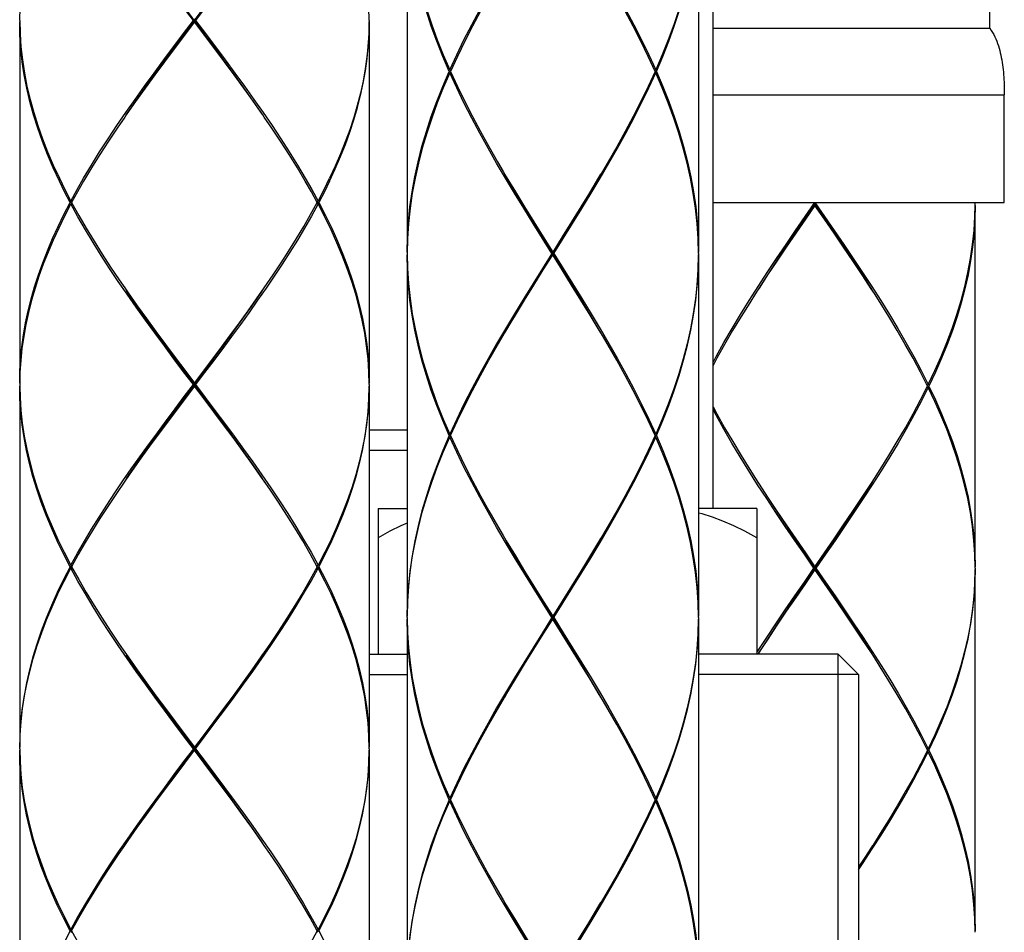
# Model space of a CAD drawing. Extents: x 0 to 50, y 0 to 40.
# Drawn here: x 36.4 to 37.8, y 15.8 to 17.1 of the extents above; entities that cross this region are included whole.
import ezdxf

# ---------------------------------------------------------------- set-up
doc = ezdxf.new("R2010")
doc.units = 0
doc.header["$LTSCALE"] = 2.75
doc.layers.get('0').update_dxf_attribs({"linetype": 'CONTINUOUS'})

msp = doc.modelspace()

# ---------------------------------------------------------------- linework, layer by layer
at = {"color": 7, "linetype": 'CONTINUOUS'}
for p, q in [((37.38136, 16.42038), (37.38136, 17.64038)), ((37.76136, 17.07954), (37.76136, 17.43954)), ((36.96136, 17.26838), (36.96136, 16.77238)), ((37.36136, 17.26838), (37.36136, 16.77238)), ((36.66785, 17.09038), (36.67086, 17.09038)), ((36.66935, 17.08838), (36.66935, 17.09238)), ((36.90935, 17.09038), (36.90894, 17.07372)), ((36.42935, 17.08838), (36.42935, 16.59238)), ((36.90936, 17.08838), (36.90936, 16.59238)), ((37.38136, 17.07954), (37.76136, 17.07954)), ((37.03035, 17.04105), (37.02083, 17.02038)), ((37.01993, 17.02238), (37.02125, 17.02131)), ((37.30278, 17.02238), (37.30146, 17.02131)), ((37.02083, 17.02038), (37.01905, 17.02038)), ((37.01993, 17.01838), (37.02125, 17.01946)), ((37.30189, 17.02038), (37.29236, 16.99972)), ((37.30278, 17.01838), (37.30146, 17.01946)), ((37.30189, 17.02038), (37.30366, 17.02038)), ((37.78136, 16.84038), (37.78136, 16.98838)), ((36.51715, 16.86972), (36.50876, 16.85505)), ((36.50876, 16.85505), (36.50072, 16.84038)), ((36.50072, 16.84038), (36.49859, 16.84038)), ((36.49965, 16.84238), (36.50115, 16.84116)), ((36.49965, 16.83838), (36.50115, 16.83961)), ((36.50072, 16.84038), (36.51048, 16.82267)), ((36.83906, 16.84238), (36.83756, 16.84116)), ((36.83906, 16.83838), (36.83756, 16.83961)), ((36.83799, 16.84038), (36.84012, 16.84038)), ((37.38136, 16.84038), (37.78136, 16.84038)), ((37.52136, 16.83638), (37.52136, 16.84038)), ((37.74127, 16.83643), (37.74135, 16.84038)), ((37.74127, 16.83639), (37.74127, 16.83643)), ((37.74135, 16.34038), (37.74135, 16.83638)), ((36.96186, 16.79105), (36.96136, 16.77038)), ((36.96136, 16.76838), (36.96136, 16.27238)), ((37.1601, 16.77038), (37.16261, 16.77038)), ((37.16136, 16.76838), (37.16136, 16.77238)), ((37.36135, 16.77038), (37.36085, 16.74972)), ((37.36136, 16.76838), (37.36136, 16.27238)), ((36.42936, 16.59038), (36.42941, 16.58842)), ((36.66785, 16.59038), (36.67086, 16.59038)), ((36.66935, 16.58838), (36.66935, 16.59238)), ((36.90935, 16.59038), (36.9089, 16.57267)), ((37.67692, 16.59038), (37.67551, 16.58923)), ((36.42935, 16.58838), (36.42935, 16.09238)), ((36.90936, 16.58838), (36.90936, 16.09238)), ((37.66629, 16.56931), (37.67594, 16.58838)), ((37.67692, 16.58638), (37.67551, 16.58753)), ((37.67594, 16.58838), (37.67789, 16.58838)), ((37.02083, 16.52038), (37.03036, 16.54105)), ((36.90936, 16.52838), (36.96136, 16.52838)), ((37.01993, 16.52238), (37.02125, 16.52131)), ((37.30278, 16.52238), (37.30146, 16.52131)), ((37.02083, 16.52038), (37.01905, 16.52038)), ((37.01993, 16.51838), (37.02125, 16.51946)), ((37.30189, 16.52038), (37.29236, 16.49972)), ((37.30278, 16.51838), (37.30146, 16.51946)), ((37.30189, 16.52038), (37.30366, 16.52038)), ((36.90932, 16.50038), (36.96136, 16.50038)), ((36.92136, 16.42038), (36.96136, 16.42038)), ((36.92136, 16.42038), (36.92136, 16.22038)), ((37.44135, 16.42038), (37.36136, 16.42038)), ((37.44136, 16.42038), (37.44135, 16.22038)), ((36.83799, 16.34038), (36.82823, 16.35809)), ((37.74135, 16.33838), (37.74087, 16.35746)), ((36.50072, 16.34038), (36.49859, 16.34038)), ((36.49965, 16.34238), (36.50115, 16.34116)), ((36.49965, 16.33838), (36.50115, 16.33961)), ((36.50072, 16.34038), (36.51048, 16.32267)), ((36.83906, 16.34238), (36.83756, 16.34116)), ((36.83906, 16.33838), (36.83756, 16.33961)), ((36.83799, 16.34038), (36.84012, 16.34038)), ((37.51997, 16.33838), (37.52274, 16.33838)), ((37.52136, 16.33638), (37.52136, 16.34038)), ((37.74135, 15.84038), (37.74135, 16.33638)), ((36.96136, 16.27038), (36.96186, 16.29105)), ((36.96136, 16.26838), (36.96136, 15.77238)), ((37.1601, 16.27038), (37.16261, 16.27038)), ((37.16136, 16.26838), (37.16136, 16.27238)), ((37.36135, 16.27038), (37.36085, 16.24972)), ((37.36136, 16.26838), (37.36136, 15.77238)), ((36.90932, 16.22038), (36.96136, 16.22038)), ((37.55335, 16.22038), (37.36136, 16.22038)), ((37.55336, 16.22038), (37.58136, 16.19238)), ((36.90936, 16.19238), (36.96136, 16.19238)), ((37.58136, 16.19238), (37.36136, 16.19238)), ((37.58136, 16.19238), (37.58136, 15.52838)), ((36.42936, 16.09038), (36.42982, 16.07267)), ((36.66785, 16.09038), (36.67086, 16.09038)), ((36.66935, 16.08838), (36.66935, 16.09238)), ((36.90935, 16.09038), (36.9089, 16.07267)), ((37.67692, 16.09038), (37.67551, 16.08923)), ((36.42935, 16.08838), (36.42935, 15.59238)), ((36.90936, 16.08838), (36.90936, 15.59238)), ((37.67594, 16.08838), (37.66628, 16.06931)), ((37.67692, 16.08638), (37.67551, 16.08753)), ((37.67594, 16.08838), (37.67789, 16.08838)), ((37.02083, 16.02038), (37.03036, 16.04105)), ((37.01993, 16.02238), (37.02125, 16.02131)), ((37.30278, 16.02238), (37.30146, 16.02131)), ((37.02083, 16.02038), (37.01905, 16.02038)), ((37.01993, 16.01838), (37.02125, 16.01946)), ((37.30189, 16.02038), (37.29236, 15.99972)), ((37.30278, 16.01838), (37.30146, 16.01946)), ((37.30189, 16.02038), (37.30366, 16.02038)), ((36.83799, 15.84038), (36.82823, 15.85811)), ((37.74135, 15.83838), (37.74087, 15.85746)), ((36.50072, 15.84038), (36.49859, 15.84038)), ((36.49965, 15.84238), (36.50115, 15.84116)), ((36.49965, 15.83838), (36.50115, 15.83961)), ((36.50072, 15.84038), (36.51048, 15.82267)), ((36.83906, 15.84238), (36.83756, 15.84116)), ((36.83906, 15.83838), (36.83756, 15.83961)), ((36.83799, 15.84038), (36.84012, 15.84038))]:
    msp.add_line(p, q, dxfattribs=at)
at = {"color": 9, "linetype": 'CONTINUOUS'}
msp.add_line((37.38136, 16.98838), (37.78136, 16.98838), dxfattribs=at)
at = {"color": 2, "linetype": 'CONTINUOUS'}
msp.add_line((37.55336, 15.50038), (37.55336, 16.22038), dxfattribs=at)
at = {"color": 7, "linetype": 'CONTINUOUS'}
for points in [[(36.42936, 17.09038), (36.42982, 17.1081), (36.43101, 17.12581), (36.43295, 17.14353), (36.43561, 17.16124), (36.439, 17.17896), (36.44311, 17.19667), (36.44791, 17.21438), (36.4534, 17.2321), (36.45956, 17.24981), (36.46637, 17.26753), (36.47381, 17.28524), (36.48185, 17.30296), (36.49047, 17.32067), (36.49965, 17.33838)], [(36.66785, 17.09038), (36.65449, 17.10811), (36.64119, 17.12582), (36.62798, 17.14353), (36.6149, 17.16125), (36.60197, 17.17897), (36.58927, 17.19668), (36.57681, 17.21439), (36.56464, 17.2321), (36.55279, 17.24981), (36.54131, 17.26752), (36.53021, 17.28524), (36.51955, 17.30296), (36.50935, 17.32067), (36.49965, 17.33838)], [(36.83906, 17.33838), (36.82936, 17.32067), (36.81916, 17.30296), (36.8085, 17.28523), (36.7974, 17.26751), (36.78591, 17.2498), (36.77407, 17.23209), (36.7619, 17.21438), (36.74944, 17.19667), (36.73673, 17.17896), (36.72381, 17.16124), (36.71072, 17.14353), (36.69752, 17.12582), (36.68422, 17.10811), (36.67086, 17.09038)], [(36.90935, 17.09038), (36.9089, 17.10811), (36.9077, 17.12583), (36.90576, 17.14354), (36.90309, 17.16125), (36.8997, 17.17898), (36.89559, 17.1967), (36.89079, 17.21441), (36.8853, 17.23212), (36.87914, 17.24983), (36.87233, 17.26755), (36.8649, 17.28526), (36.85685, 17.30297), (36.84823, 17.32068), (36.83906, 17.33838)], [(36.96136, 17.27038), (36.96186, 17.24972), (36.9632, 17.22906), (36.96538, 17.2084), (36.96839, 17.18773), (36.9722, 17.16706), (36.97682, 17.14639), (36.98221, 17.12573), (36.98836, 17.10506), (36.99524, 17.08438), (37.00282, 17.06371), (37.01106, 17.04305), (37.01993, 17.02238)], [(37.01905, 17.02038), (37.01023, 17.04105), (37.00205, 17.06171), (36.99454, 17.08238), (36.98773, 17.10306), (36.98166, 17.12373), (36.97634, 17.14439), (36.9718, 17.16506), (36.96806, 17.18573), (36.96514, 17.20639), (36.96304, 17.22706), (36.96178, 17.24772), (36.96136, 17.26838)], [(37.01993, 17.02238), (37.02941, 17.04305), (37.03943, 17.06371), (37.04998, 17.08438), (37.061, 17.10506), (37.07243, 17.12573), (37.08424, 17.14639), (37.09638, 17.16706), (37.10879, 17.18773), (37.12142, 17.2084), (37.13422, 17.22906), (37.14713, 17.24972), (37.1601, 17.27038)], [(37.16261, 17.27038), (37.17558, 17.24972), (37.18849, 17.22906), (37.20129, 17.2084), (37.21392, 17.18773), (37.22633, 17.16706), (37.23847, 17.14639), (37.25028, 17.12573), (37.26172, 17.10506), (37.27273, 17.08438), (37.28328, 17.06371), (37.2933, 17.04305), (37.30278, 17.02238)], [(37.30366, 17.02038), (37.31248, 17.04105), (37.32066, 17.06172), (37.32817, 17.08238), (37.33498, 17.10305), (37.34105, 17.12372), (37.34637, 17.14438), (37.35091, 17.16505), (37.35465, 17.18572), (37.35757, 17.20638), (37.35967, 17.22705), (37.36093, 17.24772), (37.36136, 17.26838)], [(37.36085, 17.24972), (37.35951, 17.22905), (37.35733, 17.20838), (37.35432, 17.18772), (37.3505, 17.16705), (37.34589, 17.14638), (37.3405, 17.12572), (37.33435, 17.10505), (37.32747, 17.08438), (37.3199, 17.06372), (37.31165, 17.04305), (37.30278, 17.02238)], [(36.68289, 17.07216), (36.65609, 17.10824), (36.64287, 17.1261), (36.62973, 17.14396), (36.61672, 17.16181), (36.60387, 17.17967), (36.59123, 17.19753), (36.57884, 17.21538), (36.5761, 17.21939)], [(36.66935, 17.09038), (36.68262, 17.10824), (36.69584, 17.1261), (36.70898, 17.14396), (36.72199, 17.16181), (36.73484, 17.17967), (36.74748, 17.19753), (36.75987, 17.21538), (36.76262, 17.21939)], [(37.09315, 17.15761), (37.0854, 17.14439), (37.07356, 17.12373), (37.06208, 17.10306), (37.05103, 17.08238), (37.04043, 17.06171), (37.03035, 17.04105)], [(37.30189, 17.02038), (37.29236, 17.04105), (37.28228, 17.06171), (37.27169, 17.08238), (37.26063, 17.10306), (37.24915, 17.12373), (37.23731, 17.14439), (37.22956, 17.15761)], [(36.42936, 17.09038), (36.42983, 17.07233), (36.43107, 17.05427), (36.43308, 17.03622), (36.43585, 17.01816), (36.43937, 17.0001), (36.44363, 16.98204), (36.44862, 16.96399), (36.45431, 16.94593), (36.4607, 16.92787), (36.46776, 16.90982), (36.47546, 16.89177), (36.48379, 16.87372)], [(36.51715, 16.87372), (36.52791, 16.89177), (36.53914, 16.90983), (36.55077, 16.92788), (36.56279, 16.94594), (36.57515, 16.96399), (36.58781, 16.98204), (36.60074, 17.00009), (36.61389, 17.01815), (36.62722, 17.03621), (36.64068, 17.05427), (36.65424, 17.07232), (36.66785, 17.09038)], [(36.5761, 16.96138), (36.5897, 16.98105), (36.60257, 16.99927), (36.61566, 17.0175), (36.62893, 17.03572), (36.64233, 17.05394), (36.65582, 17.07216), (36.66935, 17.09038)], [(36.67086, 17.09038), (36.68447, 17.07232), (36.69803, 17.05426), (36.71149, 17.03621), (36.72482, 17.01815), (36.73797, 17.00009), (36.7509, 16.98204), (36.76356, 16.96398), (36.77592, 16.94593), (36.78794, 16.92788), (36.79958, 16.90983), (36.8108, 16.89177), (36.82156, 16.87372)], [(36.48379, 16.86972), (36.47539, 16.88793), (36.46762, 16.90615), (36.46052, 16.92437), (36.45409, 16.9426), (36.44837, 16.96082), (36.44338, 16.97904), (36.43912, 16.99727), (36.43562, 17.0155), (36.43289, 17.03372), (36.43093, 17.05194), (36.42975, 17.07016), (36.42935, 17.08838)], [(36.66935, 17.08838), (36.65562, 17.07015), (36.64193, 17.05193), (36.62834, 17.03371), (36.61487, 17.01548), (36.60158, 16.99726), (36.58852, 16.97904), (36.57573, 16.96082), (36.57356, 16.9577)], [(36.76515, 16.9577), (36.76299, 16.96082), (36.75019, 16.97903), (36.73713, 16.99725), (36.72384, 17.01548), (36.71038, 17.03371), (36.69678, 17.05193), (36.68309, 17.07015), (36.66935, 17.08838)], [(36.85492, 16.86972), (36.8627, 16.88654), (36.86994, 16.90336), (36.87662, 16.92018), (36.88272, 16.937), (36.88823, 16.95382), (36.89312, 16.97064), (36.89739, 16.98746), (36.90103, 17.00428), (36.90401, 17.0211), (36.90634, 17.03792), (36.90802, 17.05474), (36.90902, 17.07156), (36.90936, 17.08838)], [(37.76136, 17.07954), (37.76338, 17.07672), (37.76521, 17.07385), (37.76686, 17.07091), (37.76837, 17.06793), (37.76975, 17.0649), (37.77101, 17.06182), (37.77216, 17.05872), (37.77321, 17.05558), (37.77416, 17.0524), (37.77504, 17.0492), (37.77584, 17.04598), (37.77657, 17.04272), (37.77723, 17.03945), (37.77783, 17.03616), (37.77837, 17.03284), (37.77886, 17.02951), (37.77929, 17.02616), (37.77968, 17.02279), (37.78002, 17.01941), (37.78032, 17.01601), (37.78057, 17.0126), (37.78079, 17.00918), (37.78097, 17.00574), (37.78111, 17.00229), (37.78122, 16.99883), (37.7813, 16.99536), (37.78134, 16.99188), (37.78136, 16.98838)], [(36.76262, 16.96138), (36.74901, 16.98105), (36.73614, 16.99927), (36.72305, 17.0175), (36.70978, 17.03572), (36.69638, 17.05394), (36.68289, 17.07216)], [(36.90894, 17.07372), (36.90788, 17.05705), (36.90616, 17.04038), (36.90379, 17.02372), (36.90078, 17.00705), (36.89714, 16.99038), (36.89287, 16.97372), (36.88799, 16.95705), (36.88251, 16.94038), (36.87644, 16.92372), (36.86981, 16.90705), (36.86263, 16.89038), (36.85492, 16.87372)], [(36.96136, 16.77238), (36.96178, 16.79305), (36.96304, 16.81372), (36.96514, 16.83439), (36.96806, 16.85505), (36.9718, 16.87572), (36.97634, 16.8964), (36.98166, 16.91706), (36.98773, 16.93772), (36.99454, 16.95839), (37.00205, 16.97905), (37.01023, 16.99972), (37.01905, 17.02038)], [(37.01993, 17.01838), (37.01106, 16.99772), (37.00281, 16.97705), (36.99524, 16.95639), (36.98836, 16.93572), (36.98222, 16.91506), (36.97682, 16.8944), (36.97221, 16.87372), (36.96839, 16.85305), (36.96538, 16.83239), (36.9632, 16.81172), (36.96186, 16.79105)], [(37.1601, 16.77038), (37.14713, 16.79105), (37.13421, 16.81172), (37.12141, 16.83239), (37.10878, 16.85305), (37.09637, 16.87372), (37.08423, 16.8944), (37.07242, 16.91506), (37.06099, 16.93572), (37.04998, 16.95639), (37.03943, 16.97705), (37.02941, 16.99772), (37.01993, 17.01838)], [(37.02083, 17.02038), (37.03036, 16.99972), (37.04043, 16.97905), (37.05103, 16.95839), (37.06208, 16.93772), (37.07355, 16.91706), (37.08539, 16.8964), (37.09315, 16.88315)], [(37.16261, 16.77038), (37.17559, 16.79105), (37.1885, 16.81172), (37.2013, 16.83238), (37.21393, 16.85305), (37.22634, 16.87372), (37.23847, 16.89438), (37.25028, 16.91505), (37.26172, 16.93572), (37.27273, 16.95638), (37.28327, 16.97705), (37.2933, 16.99772), (37.30278, 17.01838)], [(37.36135, 16.77038), (37.36085, 16.79105), (37.35951, 16.81172), (37.35733, 16.83239), (37.35432, 16.85305), (37.3505, 16.87372), (37.34589, 16.8944), (37.34049, 16.91506), (37.33435, 16.93572), (37.32747, 16.95639), (37.3199, 16.97705), (37.31165, 16.99772), (37.30278, 17.01838)], [(37.30366, 17.02038), (37.31248, 16.99972), (37.32066, 16.97905), (37.32817, 16.95839), (37.33498, 16.93772), (37.34105, 16.91706), (37.34637, 16.8964), (37.35091, 16.87572), (37.35465, 16.85505), (37.35757, 16.83439), (37.35967, 16.81372), (37.36093, 16.79305), (37.36136, 16.77238)], [(37.29236, 16.99972), (37.28228, 16.97905), (37.27169, 16.95838), (37.26063, 16.93772), (37.24915, 16.91705), (37.23731, 16.89638), (37.22956, 16.88315)], [(36.57356, 16.9577), (36.56324, 16.9426), (36.5511, 16.92438), (36.53935, 16.90616), (36.52802, 16.88794), (36.51715, 16.86972)], [(36.82156, 16.86972), (36.8107, 16.88794), (36.79937, 16.90616), (36.78761, 16.92438), (36.77547, 16.9426), (36.76515, 16.9577)], [(36.48379, 16.87372), (36.49151, 16.85805), (36.49965, 16.84238)], [(36.49965, 16.84238), (36.50821, 16.85805), (36.51715, 16.87372)], [(36.82156, 16.87372), (36.83051, 16.85805), (36.83906, 16.84238)], [(36.83906, 16.84238), (36.84721, 16.85806), (36.85492, 16.87372)], [(37.09315, 16.88315), (37.09756, 16.87572), (37.11, 16.85505), (37.12264, 16.83439), (37.13546, 16.81372), (37.14838, 16.79305), (37.16136, 16.77238)], [(37.16136, 16.77038), (37.1485, 16.79122), (37.1357, 16.81205), (37.12301, 16.83288), (37.11049, 16.85372), (37.09818, 16.87455), (37.09536, 16.87938)], [(37.22956, 16.88315), (37.22515, 16.87572), (37.21271, 16.85505), (37.20006, 16.83438), (37.18725, 16.81372), (37.17433, 16.79305), (37.16136, 16.77238)], [(37.16136, 16.77038), (37.17421, 16.79122), (37.18701, 16.81205), (37.1997, 16.83288), (37.21222, 16.85372), (37.22453, 16.87455), (37.22735, 16.87938)], [(36.49859, 16.84038), (36.491, 16.85505), (36.48379, 16.86972)], [(36.83799, 16.84038), (36.82995, 16.85505), (36.82156, 16.86972)], [(36.85492, 16.86972), (36.84771, 16.85505), (36.84012, 16.84038)], [(36.42935, 16.59238), (36.42968, 16.60891), (36.43065, 16.62545), (36.43226, 16.64198), (36.43452, 16.65851), (36.4374, 16.67504), (36.44091, 16.69157), (36.44504, 16.7081), (36.44977, 16.72463), (36.4551, 16.74116), (36.461, 16.7577), (36.46747, 16.77424), (36.47448, 16.79077), (36.48201, 16.8073), (36.49006, 16.82384), (36.49859, 16.84038)], [(36.49965, 16.83838), (36.49106, 16.82184), (36.48296, 16.8053), (36.47536, 16.78877), (36.46829, 16.77224), (36.46176, 16.7557), (36.45578, 16.73916), (36.45038, 16.72263), (36.44558, 16.7061), (36.44138, 16.68957), (36.43779, 16.67304), (36.43483, 16.65651), (36.4325, 16.63998), (36.43081, 16.62345), (36.42976, 16.60691), (36.42936, 16.59038)], [(36.66785, 16.59038), (36.6545, 16.60809), (36.64121, 16.6258), (36.628, 16.64352), (36.6149, 16.66124), (36.60198, 16.67896), (36.58928, 16.69667), (36.57682, 16.71438), (36.56463, 16.73211), (36.55278, 16.74983), (36.54129, 16.76754), (36.53021, 16.78525), (36.51955, 16.80296), (36.50935, 16.82067), (36.49965, 16.83838)], [(36.83906, 16.83838), (36.83002, 16.82184), (36.82054, 16.8053), (36.81066, 16.78877), (36.8004, 16.77224), (36.78978, 16.7557), (36.77884, 16.73917), (36.7676, 16.72263), (36.75611, 16.70611), (36.74437, 16.68958), (36.73244, 16.67305), (36.72033, 16.65652), (36.70809, 16.63998), (36.69574, 16.62345), (36.68332, 16.60691), (36.67086, 16.59038)], [(36.76515, 16.72307), (36.77749, 16.74117), (36.78847, 16.7577), (36.79913, 16.77424), (36.80944, 16.79077), (36.81936, 16.8073), (36.82889, 16.82384), (36.83799, 16.84038)], [(36.90935, 16.59038), (36.9089, 16.60809), (36.9077, 16.6258), (36.90576, 16.64351), (36.9031, 16.66122), (36.89971, 16.67894), (36.89561, 16.69665), (36.89081, 16.71435), (36.88531, 16.73207), (36.87915, 16.74979), (36.87234, 16.76751), (36.86491, 16.78523), (36.85687, 16.80294), (36.84824, 16.82066), (36.83906, 16.83838)], [(36.84012, 16.84038), (36.84924, 16.82266), (36.85781, 16.80494), (36.86578, 16.78723), (36.87314, 16.76951), (36.87988, 16.75179), (36.88597, 16.73407), (36.89138, 16.71635), (36.89611, 16.69865), (36.90013, 16.68094), (36.90344, 16.66322), (36.90602, 16.64551), (36.90787, 16.6278), (36.90898, 16.61009), (36.90936, 16.59238)], [(37.38136, 16.6207), (37.38568, 16.62884), (37.39638, 16.64807), (37.40753, 16.66729), (37.4191, 16.68652), (37.43105, 16.70575), (37.44334, 16.72499), (37.4559, 16.74422), (37.4687, 16.76345), (37.4817, 16.78269), (37.49484, 16.80193), (37.50807, 16.82116), (37.52136, 16.84038)], [(37.52136, 16.83638), (37.50818, 16.81731), (37.49505, 16.79824), (37.48201, 16.77915), (37.46911, 16.76007), (37.45641, 16.74099), (37.44394, 16.72192), (37.43982, 16.71553)], [(37.52136, 16.83838), (37.50828, 16.81915), (37.49525, 16.79992), (37.48232, 16.78069), (37.46953, 16.76146), (37.45694, 16.74223), (37.44457, 16.723), (37.4422, 16.71926)], [(37.52136, 16.84038), (37.53464, 16.82116), (37.54787, 16.80192), (37.56101, 16.7827), (37.574, 16.76347), (37.5868, 16.74424), (37.59936, 16.72502), (37.61163, 16.70579), (37.62358, 16.68656), (37.63516, 16.66732), (37.64632, 16.64809), (37.65703, 16.62886), (37.66724, 16.60962), (37.67692, 16.59038)], [(37.52136, 16.83838), (37.53443, 16.81915), (37.54745, 16.79992), (37.56039, 16.78069), (37.57318, 16.76146), (37.58578, 16.74223), (37.59814, 16.723), (37.60051, 16.71926)], [(37.60289, 16.71553), (37.59876, 16.72194), (37.58629, 16.74101), (37.57359, 16.76009), (37.56069, 16.77916), (37.54766, 16.79823), (37.53453, 16.81731), (37.52136, 16.83638)], [(37.67692, 16.59038), (37.68603, 16.60961), (37.69454, 16.62885), (37.70241, 16.64808), (37.70963, 16.66731), (37.71616, 16.68654), (37.72198, 16.70578), (37.72706, 16.72502), (37.7314, 16.74424), (37.73496, 16.76347), (37.73775, 16.7827), (37.73975, 16.80193), (37.74095, 16.82116), (37.74127, 16.83639)], [(37.74135, 16.83638), (37.74096, 16.81731), (37.73978, 16.79823), (37.73781, 16.77916), (37.73506, 16.76008), (37.73156, 16.74101), (37.72729, 16.72194), (37.72228, 16.70286), (37.71655, 16.68378), (37.71012, 16.66469), (37.70302, 16.64562), (37.69526, 16.62654), (37.68687, 16.60746), (37.67789, 16.58838)], [(36.51048, 16.82267), (36.52073, 16.80496), (36.53144, 16.78725), (36.54257, 16.76954), (36.5541, 16.75183), (36.56599, 16.73411), (36.57356, 16.72307)], [(36.96136, 16.77038), (36.96186, 16.74972), (36.9632, 16.72906), (36.96538, 16.7084), (36.96839, 16.68773), (36.9722, 16.66706), (36.97682, 16.64639), (36.98221, 16.62573), (36.98836, 16.60506), (36.99524, 16.58439), (37.00281, 16.56371), (37.01106, 16.54305), (37.01993, 16.52238)], [(37.01905, 16.52038), (37.01023, 16.54104), (37.00205, 16.56171), (36.99454, 16.58239), (36.98773, 16.60306), (36.98166, 16.62373), (36.97634, 16.64439), (36.9718, 16.66507), (36.96806, 16.68573), (36.96514, 16.7064), (36.96304, 16.72706), (36.96178, 16.74772), (36.96136, 16.76838)], [(37.1601, 16.77038), (37.14713, 16.74972), (37.13421, 16.72905), (37.12141, 16.70838), (37.10878, 16.68772), (37.09637, 16.66705), (37.08424, 16.64638), (37.07243, 16.62572), (37.06099, 16.60505), (37.04998, 16.58438), (37.03944, 16.56372), (37.02941, 16.54305), (37.01993, 16.52238)], [(37.09315, 16.65761), (37.09756, 16.66505), (37.11, 16.68572), (37.12265, 16.70638), (37.13546, 16.72705), (37.14838, 16.74772), (37.16136, 16.76838)], [(37.09536, 16.66138), (37.09818, 16.66622), (37.11049, 16.68705), (37.12301, 16.70788), (37.1357, 16.72872), (37.1485, 16.74955), (37.16136, 16.77038)], [(37.22735, 16.66138), (37.22453, 16.66622), (37.21222, 16.68705), (37.1997, 16.70788), (37.18701, 16.72872), (37.17421, 16.74955), (37.16136, 16.77038)], [(37.22956, 16.65761), (37.22514, 16.66506), (37.2127, 16.68573), (37.20005, 16.7064), (37.18725, 16.72706), (37.17433, 16.74772), (37.16136, 16.76838)], [(37.16261, 16.77038), (37.17558, 16.74972), (37.18849, 16.72906), (37.20129, 16.7084), (37.21392, 16.68773), (37.22633, 16.66706), (37.23847, 16.64639), (37.25028, 16.62572), (37.26172, 16.60505), (37.27274, 16.58438), (37.28328, 16.56371), (37.29331, 16.54305), (37.30278, 16.52238)], [(37.30366, 16.52038), (37.31248, 16.54105), (37.32066, 16.56172), (37.32817, 16.58238), (37.33498, 16.60305), (37.34105, 16.62372), (37.34637, 16.64438), (37.35091, 16.66505), (37.35465, 16.68572), (37.35757, 16.70638), (37.35967, 16.72705), (37.36093, 16.74772), (37.36136, 16.76838)], [(37.36085, 16.74972), (37.35951, 16.72905), (37.35733, 16.70838), (37.35432, 16.68772), (37.3505, 16.66705), (37.34589, 16.64638), (37.3405, 16.62572), (37.33435, 16.60505), (37.32747, 16.58438), (37.3199, 16.56372), (37.31165, 16.54305), (37.30278, 16.52238)], [(36.57356, 16.72307), (36.57821, 16.71638), (36.5907, 16.69867), (36.60343, 16.68096), (36.61638, 16.66324), (36.62948, 16.64551), (36.64271, 16.6278), (36.65601, 16.61009), (36.66935, 16.59238)], [(36.68262, 16.57253), (36.65609, 16.60824), (36.64287, 16.6261), (36.62973, 16.64396), (36.61672, 16.66181), (36.60387, 16.67967), (36.59123, 16.69753), (36.57884, 16.71538), (36.5761, 16.71939)], [(36.66935, 16.59238), (36.68181, 16.60891), (36.69424, 16.62545), (36.7066, 16.64198), (36.71886, 16.65852), (36.73098, 16.67505), (36.74294, 16.69158), (36.7547, 16.70811), (36.76515, 16.72307)], [(36.66935, 16.59038), (36.68262, 16.60824), (36.69584, 16.6261), (36.70898, 16.64396), (36.72199, 16.66181), (36.73484, 16.67967), (36.74748, 16.69753), (36.75987, 16.71538), (36.76262, 16.71939)], [(37.43982, 16.71553), (37.43174, 16.70283), (37.41986, 16.68375), (37.40835, 16.66468), (37.39725, 16.64561), (37.3866, 16.62653), (37.38136, 16.6167)], [(37.67594, 16.58838), (37.66628, 16.60747), (37.6561, 16.62655), (37.64544, 16.64563), (37.63434, 16.6647), (37.62283, 16.68379), (37.61095, 16.70287), (37.60289, 16.71553)], [(37.03036, 16.54105), (37.04044, 16.56172), (37.05103, 16.58238), (37.06208, 16.60305), (37.07356, 16.62372), (37.0854, 16.64438), (37.09315, 16.65761)], [(37.30189, 16.52038), (37.29236, 16.54104), (37.28228, 16.56171), (37.27169, 16.58238), (37.26063, 16.60305), (37.24915, 16.62372), (37.23731, 16.64439), (37.22956, 16.65761)], [(36.49965, 16.34238), (36.50869, 16.35892), (36.51817, 16.37546), (36.52805, 16.39199), (36.53831, 16.40852), (36.54892, 16.42505), (36.55985, 16.44158), (36.57109, 16.45811), (36.58259, 16.47464), (36.59432, 16.49117), (36.60626, 16.50771), (36.61837, 16.52424), (36.63061, 16.54077), (36.64296, 16.55731), (36.65539, 16.57385), (36.66785, 16.59038)], [(36.5761, 16.46138), (36.57884, 16.46538), (36.59123, 16.48324), (36.60387, 16.5011), (36.61672, 16.51896), (36.62973, 16.53681), (36.64287, 16.55467), (36.65609, 16.57253), (36.66935, 16.59038)], [(36.67086, 16.59038), (36.68421, 16.57267), (36.69751, 16.55496), (36.71072, 16.53725), (36.7238, 16.51954), (36.73672, 16.50183), (36.74942, 16.48412), (36.76188, 16.4664), (36.77406, 16.44868), (36.78591, 16.43096), (36.7974, 16.41326), (36.80849, 16.39554), (36.81916, 16.37781), (36.82936, 16.36009), (36.83906, 16.34238)], [(36.49859, 16.34038), (36.48947, 16.35809), (36.48091, 16.37581), (36.47294, 16.39353), (36.46557, 16.41125), (36.45883, 16.42896), (36.45275, 16.44668), (36.44733, 16.4644), (36.44261, 16.48212), (36.43858, 16.49983), (36.43528, 16.51754), (36.43269, 16.53525), (36.43084, 16.55296), (36.42973, 16.57067), (36.42935, 16.58838)], [(36.42941, 16.58842), (36.42982, 16.57267), (36.43101, 16.55496), (36.43295, 16.53725), (36.43561, 16.51954), (36.439, 16.50183), (36.4431, 16.48412), (36.44791, 16.4664), (36.4534, 16.44868), (36.45956, 16.43096), (36.46637, 16.41325), (36.47381, 16.39553), (36.48185, 16.37781), (36.49048, 16.36009), (36.49965, 16.34238)], [(36.66935, 16.58838), (36.65689, 16.57185), (36.64446, 16.55531), (36.6321, 16.53877), (36.61984, 16.52224), (36.60772, 16.50571), (36.59576, 16.48917), (36.584, 16.47264), (36.57356, 16.4577)], [(36.76515, 16.4577), (36.76049, 16.4644), (36.74799, 16.48212), (36.73527, 16.49983), (36.72233, 16.51754), (36.70923, 16.53525), (36.69601, 16.55296), (36.68271, 16.57067), (36.66935, 16.58838)], [(36.84012, 16.34038), (36.84924, 16.3581), (36.8578, 16.37581), (36.86577, 16.39353), (36.87314, 16.41124), (36.87988, 16.42896), (36.88596, 16.44667), (36.89137, 16.46438), (36.8961, 16.4821), (36.90013, 16.49981), (36.90343, 16.51753), (36.90602, 16.53524), (36.90787, 16.55296), (36.90898, 16.57067), (36.90936, 16.58838)], [(37.67692, 16.58638), (37.66732, 16.56731), (37.65721, 16.54824), (37.6466, 16.52917), (37.63554, 16.51009), (37.62407, 16.49101), (37.61223, 16.47193), (37.60007, 16.45285), (37.58762, 16.43378), (37.57493, 16.41469), (37.56205, 16.39561), (37.54903, 16.37653), (37.53591, 16.35746), (37.52274, 16.33838)], [(37.74087, 16.35746), (37.73961, 16.37654), (37.73756, 16.39562), (37.73473, 16.4147), (37.73114, 16.43379), (37.72679, 16.45286), (37.72171, 16.47193), (37.7159, 16.49101), (37.7094, 16.51009), (37.70223, 16.52916), (37.6944, 16.54824), (37.68596, 16.56731), (37.67692, 16.58638)], [(37.67789, 16.58838), (37.68687, 16.56931), (37.69525, 16.55024), (37.70301, 16.53116), (37.71012, 16.51209), (37.71655, 16.49301), (37.72227, 16.47393), (37.72728, 16.45486), (37.73155, 16.43579), (37.73506, 16.4167), (37.73781, 16.39762), (37.73978, 16.37854), (37.74096, 16.35946), (37.74135, 16.34038)], [(36.76262, 16.46138), (36.75987, 16.46538), (36.74748, 16.48324), (36.73484, 16.5011), (36.72199, 16.51896), (36.70898, 16.53681), (36.69584, 16.55467), (36.68262, 16.57253)], [(36.9089, 16.57267), (36.9077, 16.55496), (36.90576, 16.53724), (36.9031, 16.51953), (36.8997, 16.50181), (36.8956, 16.4841), (36.8908, 16.46638), (36.88531, 16.44867), (36.87915, 16.43096), (36.87234, 16.41324), (36.8649, 16.39553), (36.85686, 16.37781), (36.84824, 16.3601), (36.83906, 16.34238)], [(37.60289, 16.46124), (37.61097, 16.47393), (37.62285, 16.49301), (37.63436, 16.51209), (37.64546, 16.53117), (37.65612, 16.55024), (37.66629, 16.56931)], [(37.38136, 16.56006), (37.3866, 16.55024), (37.39725, 16.53116), (37.40836, 16.51208), (37.41986, 16.49301), (37.43174, 16.47393), (37.43982, 16.46124)], [(37.51997, 16.33838), (37.5068, 16.35746), (37.49368, 16.37654), (37.48065, 16.39562), (37.46776, 16.41471), (37.45508, 16.43379), (37.44264, 16.45286), (37.43048, 16.47193), (37.41864, 16.49101), (37.40717, 16.51008), (37.39612, 16.52916), (37.38551, 16.54824), (37.38136, 16.55606)], [(37.01905, 16.52038), (37.01023, 16.49972), (37.00205, 16.47905), (36.99454, 16.45838), (36.98773, 16.43772), (36.98166, 16.41705), (36.97634, 16.39638), (36.9718, 16.37572), (36.96806, 16.35505), (36.96514, 16.33438), (36.96304, 16.31372), (36.96178, 16.29305), (36.96136, 16.27238)], [(36.96186, 16.29105), (36.9632, 16.31172), (36.96538, 16.33238), (36.96839, 16.35305), (36.97221, 16.37372), (36.97682, 16.39438), (36.98221, 16.41505), (36.98836, 16.43572), (36.99524, 16.45638), (37.00281, 16.47705), (37.01106, 16.49772), (37.01993, 16.51838)], [(37.1601, 16.27038), (37.14712, 16.29106), (37.1342, 16.31173), (37.12141, 16.33239), (37.10878, 16.35306), (37.09636, 16.37374), (37.08423, 16.39441), (37.07242, 16.41507), (37.06099, 16.43573), (37.04998, 16.45639), (37.03944, 16.47705), (37.02941, 16.49772), (37.01993, 16.51838)], [(37.02083, 16.52038), (37.03036, 16.49972), (37.04044, 16.47905), (37.05102, 16.45839), (37.06208, 16.43773), (37.07355, 16.41707), (37.08539, 16.39641), (37.09315, 16.38315)], [(37.16261, 16.27038), (37.17559, 16.29105), (37.1885, 16.31172), (37.2013, 16.33238), (37.21393, 16.35305), (37.22634, 16.37372), (37.23847, 16.39438), (37.25028, 16.41505), (37.26172, 16.43572), (37.27273, 16.45638), (37.28327, 16.47705), (37.2933, 16.49772), (37.30278, 16.51838)], [(37.36135, 16.27038), (37.36085, 16.29105), (37.35951, 16.31172), (37.35733, 16.33238), (37.35432, 16.35304), (37.3505, 16.37372), (37.34589, 16.39439), (37.3405, 16.41506), (37.33435, 16.43572), (37.32747, 16.45639), (37.3199, 16.47706), (37.31165, 16.49772), (37.30278, 16.51838)], [(37.30366, 16.52038), (37.31248, 16.49972), (37.32066, 16.47906), (37.32817, 16.45839), (37.33498, 16.43772), (37.34105, 16.41706), (37.34637, 16.39639), (37.35091, 16.37571), (37.35465, 16.35504), (37.35757, 16.33438), (37.35967, 16.31372), (37.36093, 16.29305), (37.36136, 16.27238)], [(37.29236, 16.49972), (37.28228, 16.47905), (37.27169, 16.45838), (37.26063, 16.43772), (37.24915, 16.41705), (37.23731, 16.39638), (37.22956, 16.38315)], [(36.57356, 16.4577), (36.5612, 16.43958), (36.55023, 16.42305), (36.53957, 16.40652), (36.52927, 16.38999), (36.51934, 16.37346), (36.50981, 16.35692), (36.50072, 16.34038)], [(36.82823, 16.35809), (36.81798, 16.37581), (36.80726, 16.39354), (36.79612, 16.41125), (36.78459, 16.42897), (36.7727, 16.44668), (36.76515, 16.4577)], [(37.43982, 16.46124), (37.44393, 16.45486), (37.4564, 16.43579), (37.46911, 16.41671), (37.48201, 16.39762), (37.49505, 16.37854), (37.50818, 16.35947), (37.52136, 16.34038)], [(37.4422, 16.45751), (37.44457, 16.45377), (37.45694, 16.43454), (37.46953, 16.41531), (37.48232, 16.39608), (37.49525, 16.37684), (37.50828, 16.35761)], [(37.52136, 16.34038), (37.53453, 16.35946), (37.54766, 16.37853), (37.56069, 16.39761), (37.57359, 16.41669), (37.5863, 16.43578), (37.59878, 16.45485), (37.60289, 16.46124)], [(37.60051, 16.45751), (37.59814, 16.45377), (37.58578, 16.43454), (37.57318, 16.41531), (37.56039, 16.39608), (37.54745, 16.37684), (37.53443, 16.35761)], [(37.44135, 16.38016), (37.42521, 16.38904), (37.40982, 16.39661), (37.39497, 16.40303), (37.38055, 16.40839), (37.36641, 16.41272), (37.36136, 16.41394)], [(36.96136, 16.40027), (36.95289, 16.39661), (36.9375, 16.38903), (36.92136, 16.38016)], [(37.09315, 16.38315), (37.09755, 16.37574), (37.10999, 16.35506), (37.12264, 16.33439), (37.13545, 16.31373), (37.14838, 16.29306), (37.16136, 16.27238)], [(37.16136, 16.27038), (37.1485, 16.29122), (37.1357, 16.31205), (37.12301, 16.33288), (37.11049, 16.35372), (37.09818, 16.37455), (37.09536, 16.37938)], [(37.22956, 16.38315), (37.22515, 16.37572), (37.21271, 16.35505), (37.20006, 16.33438), (37.18725, 16.31372), (37.17433, 16.29305), (37.16136, 16.27238)], [(37.16136, 16.27038), (37.17421, 16.29122), (37.18701, 16.31205), (37.1997, 16.33288), (37.21222, 16.35372), (37.22453, 16.37455), (37.22735, 16.37938)], [(37.53443, 16.35761), (37.50828, 16.31915), (37.49525, 16.29992), (37.48232, 16.28069), (37.46953, 16.26146), (37.45694, 16.24223), (37.44457, 16.223), (37.44291, 16.22038)], [(37.50828, 16.35761), (37.53443, 16.31915), (37.54745, 16.29992), (37.56039, 16.28069), (37.57318, 16.26146), (37.58578, 16.24223), (37.59814, 16.223), (37.60051, 16.21926)], [(36.49859, 16.34038), (36.48947, 16.32267), (36.48091, 16.30496), (36.47294, 16.28724), (36.46557, 16.26953), (36.45883, 16.25181), (36.45275, 16.2341), (36.44734, 16.21638), (36.44261, 16.19867), (36.43859, 16.18096), (36.43528, 16.16324), (36.43269, 16.14553), (36.43084, 16.12781), (36.42973, 16.1101), (36.42935, 16.09238)], [(36.42936, 16.09038), (36.42982, 16.1081), (36.43101, 16.12581), (36.43295, 16.14353), (36.43561, 16.16124), (36.439, 16.17896), (36.44311, 16.19667), (36.44791, 16.21438), (36.4534, 16.2321), (36.45956, 16.24981), (36.46637, 16.26753), (36.47381, 16.28524), (36.48185, 16.30296), (36.49047, 16.32067), (36.49965, 16.33838)], [(36.66785, 16.09038), (36.6545, 16.1081), (36.64119, 16.12582), (36.62798, 16.14354), (36.6149, 16.16125), (36.60197, 16.17897), (36.58926, 16.19669), (36.5768, 16.21441), (36.56463, 16.23212), (36.55278, 16.24983), (36.5413, 16.26754), (36.5302, 16.28525), (36.51955, 16.30296), (36.50935, 16.32067), (36.49965, 16.33838)], [(36.67086, 16.09038), (36.68421, 16.1081), (36.69751, 16.12581), (36.71072, 16.14353), (36.72381, 16.16124), (36.73673, 16.17896), (36.74944, 16.19667), (36.7619, 16.21438), (36.77407, 16.2321), (36.78592, 16.24981), (36.79741, 16.26753), (36.8085, 16.28524), (36.81916, 16.30296), (36.82936, 16.32067), (36.83906, 16.33838)], [(36.83799, 16.34038), (36.82823, 16.32267), (36.81798, 16.30496), (36.80727, 16.28724), (36.79613, 16.26953), (36.7846, 16.25181), (36.77271, 16.2341), (36.76515, 16.22307)], [(36.90935, 16.09038), (36.9089, 16.10809), (36.9077, 16.12581), (36.90576, 16.14352), (36.9031, 16.16123), (36.89971, 16.17893), (36.89561, 16.19665), (36.8908, 16.21437), (36.88531, 16.23209), (36.87915, 16.2498), (36.87234, 16.26752), (36.8649, 16.28525), (36.85686, 16.30297), (36.84824, 16.32068), (36.83906, 16.33838)], [(36.84012, 16.34038), (36.84924, 16.32268), (36.85779, 16.30497), (36.86577, 16.28724), (36.87314, 16.26952), (36.87988, 16.2518), (36.88596, 16.23409), (36.89138, 16.21637), (36.89611, 16.19865), (36.90013, 16.18093), (36.90344, 16.16323), (36.90602, 16.14552), (36.90787, 16.12781), (36.90898, 16.11009), (36.90936, 16.09238)], [(37.44135, 16.2219), (37.44265, 16.22393), (37.4551, 16.24301), (37.46778, 16.26208), (37.48066, 16.28116), (37.49368, 16.30023), (37.5068, 16.31931), (37.51997, 16.33838)], [(37.52136, 16.33638), (37.50818, 16.31731), (37.49505, 16.29823), (37.48202, 16.27916), (37.46913, 16.26009), (37.45642, 16.24101), (37.44395, 16.22193), (37.44295, 16.22038)], [(37.60289, 16.21553), (37.59877, 16.22192), (37.58629, 16.241), (37.57359, 16.26008), (37.5607, 16.27915), (37.54766, 16.29823), (37.53453, 16.31731), (37.52136, 16.33638)], [(37.52274, 16.33838), (37.53591, 16.31931), (37.54903, 16.30023), (37.56206, 16.28115), (37.57493, 16.26208), (37.58761, 16.24301), (37.60006, 16.22392), (37.61223, 16.20484), (37.62407, 16.18576), (37.63553, 16.16669), (37.64659, 16.14761), (37.6572, 16.12854), (37.66732, 16.10946), (37.67692, 16.09038)], [(37.74135, 16.33838), (37.74087, 16.31931), (37.73961, 16.30023), (37.73756, 16.28115), (37.73473, 16.26208), (37.73114, 16.243), (37.72679, 16.22392), (37.72171, 16.20485), (37.71591, 16.18577), (37.70941, 16.16669), (37.70223, 16.14762), (37.69441, 16.12854), (37.68596, 16.10946), (37.67692, 16.09038)], [(37.67789, 16.08838), (37.68687, 16.10746), (37.69525, 16.12654), (37.70302, 16.14561), (37.71012, 16.16469), (37.71655, 16.18377), (37.72228, 16.20285), (37.72729, 16.22192), (37.73155, 16.241), (37.73506, 16.26008), (37.73781, 16.27915), (37.73978, 16.29823), (37.74096, 16.31731), (37.74135, 16.33638)], [(36.51048, 16.32267), (36.52073, 16.30496), (36.53144, 16.28725), (36.54257, 16.26954), (36.5541, 16.25183), (36.56599, 16.23412), (36.57356, 16.22307)], [(36.96136, 16.27038), (36.96186, 16.24972), (36.9632, 16.22905), (36.96538, 16.20839), (36.96839, 16.18773), (36.9722, 16.16705), (36.97682, 16.14638), (36.98221, 16.12571), (36.98836, 16.10505), (36.99524, 16.08438), (37.00282, 16.06371), (37.01106, 16.04305), (37.01993, 16.02238)], [(37.01905, 16.02038), (37.01023, 16.04105), (37.00205, 16.06171), (36.99454, 16.08238), (36.98773, 16.10305), (36.98166, 16.12371), (36.97634, 16.14438), (36.9718, 16.16506), (36.96806, 16.18573), (36.96514, 16.20639), (36.96304, 16.22705), (36.96178, 16.24772), (36.96136, 16.26838)], [(37.1601, 16.27038), (37.14713, 16.24972), (37.13421, 16.22905), (37.12141, 16.20838), (37.10878, 16.18772), (37.09637, 16.16705), (37.08424, 16.14638), (37.07243, 16.12572), (37.06099, 16.10505), (37.04998, 16.08438), (37.03944, 16.06372), (37.02941, 16.04305), (37.01993, 16.02238)], [(37.09315, 16.15761), (37.09756, 16.16505), (37.11, 16.18572), (37.12265, 16.20638), (37.13546, 16.22705), (37.14838, 16.24772), (37.16136, 16.26838)], [(37.09536, 16.16138), (37.09818, 16.16622), (37.11049, 16.18705), (37.12301, 16.20788), (37.1357, 16.22872), (37.1485, 16.24955), (37.16136, 16.27038)], [(37.22735, 16.16138), (37.22453, 16.16622), (37.21222, 16.18705), (37.1997, 16.20788), (37.18701, 16.22872), (37.17421, 16.24955), (37.16136, 16.27038)], [(37.22956, 16.15761), (37.22514, 16.16507), (37.2127, 16.18573), (37.20006, 16.20639), (37.18725, 16.22706), (37.17433, 16.24772), (37.16136, 16.26838)], [(37.16261, 16.27038), (37.17558, 16.24972), (37.18849, 16.22906), (37.20129, 16.2084), (37.21392, 16.18773), (37.22633, 16.16707), (37.23847, 16.14639), (37.25028, 16.12573), (37.26171, 16.10506), (37.27273, 16.08439), (37.28328, 16.06371), (37.29331, 16.04305), (37.30278, 16.02238)], [(37.30366, 16.02038), (37.31248, 16.04105), (37.32066, 16.06172), (37.32817, 16.08238), (37.33498, 16.10305), (37.34105, 16.12372), (37.34637, 16.14438), (37.35091, 16.16505), (37.35465, 16.18572), (37.35757, 16.20638), (37.35967, 16.22705), (37.36093, 16.24772), (37.36136, 16.26838)], [(37.36085, 16.24972), (37.35951, 16.22905), (37.35733, 16.20838), (37.35432, 16.18772), (37.3505, 16.16705), (37.34589, 16.14638), (37.3405, 16.12572), (37.33435, 16.10505), (37.32747, 16.08438), (37.3199, 16.06372), (37.31165, 16.04305), (37.30278, 16.02238)], [(36.57356, 16.22307), (36.57819, 16.21641), (36.59068, 16.19869), (36.60342, 16.18097), (36.61636, 16.16325), (36.62946, 16.14554), (36.64269, 16.12782), (36.65601, 16.1101), (36.66935, 16.09238)], [(36.68262, 16.07253), (36.65609, 16.10824), (36.64287, 16.1261), (36.62973, 16.14396), (36.61672, 16.16181), (36.60387, 16.17967), (36.59123, 16.19753), (36.57884, 16.21538), (36.5761, 16.21939)], [(36.76515, 16.22307), (36.7605, 16.21638), (36.74801, 16.19867), (36.73528, 16.18096), (36.72234, 16.16324), (36.70924, 16.14553), (36.69601, 16.12781), (36.68271, 16.1101), (36.66935, 16.09238)], [(36.66935, 16.09038), (36.68262, 16.10824), (36.69584, 16.1261), (36.70898, 16.14396), (36.72199, 16.16181), (36.73484, 16.17967), (36.74748, 16.19753), (36.75987, 16.21538), (36.76262, 16.21939)], [(37.67594, 16.08838), (37.66628, 16.10746), (37.65611, 16.12654), (37.64546, 16.14561), (37.63435, 16.16469), (37.62285, 16.18376), (37.61097, 16.20284), (37.60289, 16.21553)], [(37.03036, 16.04105), (37.04044, 16.06172), (37.05103, 16.08238), (37.06208, 16.10305), (37.07356, 16.12372), (37.0854, 16.14438), (37.09315, 16.15761)], [(37.30189, 16.02038), (37.29236, 16.04104), (37.28228, 16.06172), (37.27168, 16.08239), (37.26062, 16.10307), (37.24915, 16.12373), (37.2373, 16.1444), (37.22956, 16.15761)], [(36.66785, 16.09038), (36.6545, 16.07267), (36.6412, 16.05496), (36.62799, 16.03724), (36.6149, 16.01953), (36.60198, 16.00181), (36.58928, 15.9841), (36.57682, 15.96638), (36.56464, 15.94867), (36.55279, 15.93096), (36.5413, 15.91324), (36.53021, 15.89553), (36.51955, 15.87781), (36.50935, 15.8601), (36.49965, 15.84238)], [(36.5761, 15.96138), (36.57884, 15.96538), (36.59123, 15.98324), (36.60387, 16.0011), (36.61672, 16.01896), (36.62973, 16.03681), (36.64287, 16.05467), (36.65609, 16.07253), (36.66935, 16.09038)], [(36.67086, 16.09038), (36.68421, 16.07268), (36.6975, 16.05497), (36.71071, 16.03725), (36.7238, 16.01954), (36.73672, 16.00183), (36.74942, 15.98411), (36.76188, 15.9664), (36.77405, 15.9487), (36.78591, 15.93098), (36.7974, 15.91325), (36.8085, 15.89553), (36.81916, 15.87782), (36.82935, 15.8601), (36.83906, 15.84238)], [(36.49859, 15.84038), (36.48947, 15.8581), (36.48091, 15.87582), (36.47294, 15.89353), (36.46557, 15.91124), (36.45883, 15.92896), (36.45275, 15.94667), (36.44734, 15.96438), (36.44261, 15.9821), (36.43859, 15.99981), (36.43528, 16.01752), (36.43269, 16.03524), (36.43084, 16.05296), (36.42973, 16.07067), (36.42935, 16.08838)], [(36.57356, 15.9577), (36.57821, 15.96438), (36.5907, 15.9821), (36.60343, 15.99981), (36.61637, 16.01753), (36.62947, 16.03524), (36.6427, 16.05296), (36.65601, 16.07067), (36.66935, 16.08838)], [(36.76515, 15.9577), (36.76049, 15.9644), (36.748, 15.98211), (36.73527, 15.99983), (36.72233, 16.01754), (36.70923, 16.03525), (36.69601, 16.05297), (36.6827, 16.07068), (36.66935, 16.08838)], [(36.84012, 15.84038), (36.84924, 15.8581), (36.8578, 15.87581), (36.86577, 15.89353), (36.87314, 15.91124), (36.87988, 15.92896), (36.88596, 15.94667), (36.89137, 15.96438), (36.8961, 15.9821), (36.90013, 15.99981), (36.90343, 16.01753), (36.90602, 16.03524), (36.90787, 16.05296), (36.90898, 16.07067), (36.90936, 16.08838)], [(37.58136, 15.92435), (37.58762, 15.93377), (37.60006, 15.95285), (37.61223, 15.97192), (37.62407, 15.991), (37.63553, 16.01008), (37.64659, 16.02915), (37.6572, 16.04823), (37.66732, 16.06731), (37.67692, 16.08638)], [(37.74087, 15.85746), (37.73961, 15.87653), (37.73756, 15.89561), (37.73474, 15.91468), (37.73114, 15.93375), (37.7268, 15.95284), (37.72171, 15.97192), (37.71591, 15.99099), (37.70941, 16.01007), (37.70223, 16.02916), (37.6944, 16.04824), (37.68596, 16.06731), (37.67692, 16.08638)], [(37.67789, 16.08838), (37.68687, 16.06931), (37.69525, 16.05024), (37.70301, 16.03116), (37.71012, 16.01207), (37.71655, 15.99299), (37.72228, 15.97392), (37.72729, 15.95484), (37.73156, 15.93575), (37.73506, 15.91668), (37.73781, 15.89761), (37.73978, 15.87853), (37.74096, 15.85946), (37.74135, 15.84038)], [(36.42982, 16.07267), (36.43101, 16.05496), (36.43295, 16.03724), (36.43562, 16.01952), (36.43901, 16.00181), (36.44311, 15.9841), (36.44791, 15.96639), (36.4534, 15.94867), (36.45956, 15.93096), (36.46637, 15.91324), (36.47381, 15.89553), (36.48185, 15.87782), (36.49047, 15.86011), (36.49965, 15.84238)], [(36.76262, 15.96138), (36.75987, 15.96538), (36.74748, 15.98324), (36.73484, 16.0011), (36.72199, 16.01896), (36.70898, 16.03681), (36.69584, 16.05467), (36.68262, 16.07253)], [(36.9089, 16.07267), (36.9077, 16.05496), (36.90576, 16.03724), (36.9031, 16.01953), (36.8997, 16.00181), (36.8956, 15.9841), (36.8908, 15.96638), (36.88531, 15.94867), (36.87915, 15.93096), (36.87234, 15.91324), (36.8649, 15.89553), (36.85686, 15.87781), (36.84824, 15.8601), (36.83906, 15.84238)], [(37.66628, 16.06931), (37.65611, 16.05023), (37.64545, 16.03115), (37.63435, 16.01208), (37.62284, 15.993), (37.61097, 15.97392), (37.60289, 15.96124)], [(37.01905, 16.02038), (37.01023, 15.99972), (37.00205, 15.97905), (36.99454, 15.95838), (36.98773, 15.93772), (36.98166, 15.91705), (36.97634, 15.89638), (36.9718, 15.87572), (36.96806, 15.85505), (36.96514, 15.83438), (36.96304, 15.81372), (36.96178, 15.79305), (36.96136, 15.77238)], [(36.96186, 15.79105), (36.9632, 15.81172), (36.96538, 15.83238), (36.96839, 15.85305), (36.97221, 15.87372), (36.97682, 15.89438), (36.98221, 15.91505), (36.98836, 15.93572), (36.99524, 15.95638), (37.00281, 15.97705), (37.01106, 15.99772), (37.01993, 16.01838)], [(37.1601, 15.77038), (37.14713, 15.79105), (37.13422, 15.81171), (37.12142, 15.83237), (37.10879, 15.85303), (37.09638, 15.87371), (37.08424, 15.89438), (37.07243, 15.91505), (37.061, 15.93571), (37.04998, 15.95639), (37.03943, 15.97706), (37.0294, 15.99772), (37.01993, 16.01838)], [(37.02083, 16.02038), (37.03035, 15.99972), (37.04043, 15.97906), (37.05102, 15.95839), (37.06208, 15.93771), (37.07356, 15.91705), (37.0854, 15.89638), (37.09315, 15.88315)], [(37.16261, 15.77038), (37.17559, 15.79105), (37.1885, 15.81172), (37.2013, 15.83238), (37.21393, 15.85305), (37.22634, 15.87372), (37.23847, 15.89438), (37.25028, 15.91505), (37.26172, 15.93572), (37.27273, 15.95638), (37.28327, 15.97705), (37.2933, 15.99772), (37.30278, 16.01838)], [(37.36135, 15.77038), (37.36085, 15.79106), (37.3595, 15.81172), (37.35733, 15.83239), (37.35432, 15.85306), (37.3505, 15.87374), (37.34589, 15.8944), (37.34049, 15.91506), (37.33435, 15.93573), (37.32747, 15.95639), (37.3199, 15.97705), (37.31165, 15.99772), (37.30278, 16.01838)], [(37.30366, 16.02038), (37.31248, 15.99972), (37.32066, 15.97905), (37.32817, 15.95839), (37.33498, 15.93773), (37.34105, 15.91706), (37.34637, 15.8964), (37.35091, 15.87574), (37.35465, 15.85506), (37.35757, 15.83439), (37.35967, 15.81373), (37.36093, 15.79306), (37.36136, 15.77238)], [(37.29236, 15.99972), (37.28228, 15.97905), (37.27169, 15.95838), (37.26063, 15.93772), (37.24915, 15.91705), (37.23731, 15.89638), (37.22956, 15.88315)], [(36.50072, 15.84038), (36.51048, 15.8581), (36.52073, 15.87581), (36.53144, 15.89353), (36.54258, 15.91124), (36.55411, 15.92896), (36.566, 15.94667), (36.57356, 15.9577)], [(36.82823, 15.85811), (36.81797, 15.87582), (36.80726, 15.89353), (36.79612, 15.91125), (36.78459, 15.92897), (36.77269, 15.94669), (36.76515, 15.9577)], [(37.60289, 15.96124), (37.59877, 15.95485), (37.5863, 15.93577), (37.58136, 15.92835)], [(37.60051, 15.95751), (37.59814, 15.95377), (37.58578, 15.93454), (37.58136, 15.92779)], [(37.09315, 15.88315), (37.09757, 15.8757), (37.11001, 15.85503), (37.12265, 15.83437), (37.13546, 15.81371), (37.14838, 15.79305), (37.16136, 15.77238)], [(37.16136, 15.77038), (37.1485, 15.79122), (37.1357, 15.81205), (37.12301, 15.83288), (37.11049, 15.85372), (37.09818, 15.87455), (37.09536, 15.87938)], [(37.22956, 15.88315), (37.22515, 15.87572), (37.21271, 15.85505), (37.20006, 15.83438), (37.18725, 15.81372), (37.17433, 15.79305), (37.16136, 15.77238)], [(37.16136, 15.77038), (37.17421, 15.79122), (37.18701, 15.81205), (37.1997, 15.83288), (37.21222, 15.85372), (37.22453, 15.87455), (37.22735, 15.87938)], [(36.49859, 15.84038), (36.48947, 15.82267), (36.48091, 15.80496), (36.47294, 15.78724), (36.46557, 15.76953), (36.45883, 15.75181), (36.45275, 15.7341), (36.44734, 15.71638), (36.44261, 15.69867), (36.43859, 15.68096), (36.43528, 15.66324), (36.43269, 15.64553), (36.43084, 15.62781), (36.42973, 15.6101), (36.42935, 15.59238)], [(36.83799, 15.84038), (36.82823, 15.82267), (36.81798, 15.80496), (36.80727, 15.78724), (36.79613, 15.76953), (36.7846, 15.75181), (36.77271, 15.7341), (36.76515, 15.72307)], [(36.84012, 15.84038), (36.84924, 15.82267), (36.8578, 15.80496), (36.86577, 15.78725), (36.87314, 15.76954), (36.87987, 15.75183), (36.88596, 15.73411), (36.89137, 15.7164), (36.8961, 15.69868), (36.90012, 15.68098), (36.90343, 15.66325), (36.90602, 15.64553), (36.90787, 15.62781), (36.90898, 15.6101), (36.90936, 15.59238)]]:
    msp.add_lwpolyline(points, dxfattribs=at)

doc.saveas('drawing.dxf')
